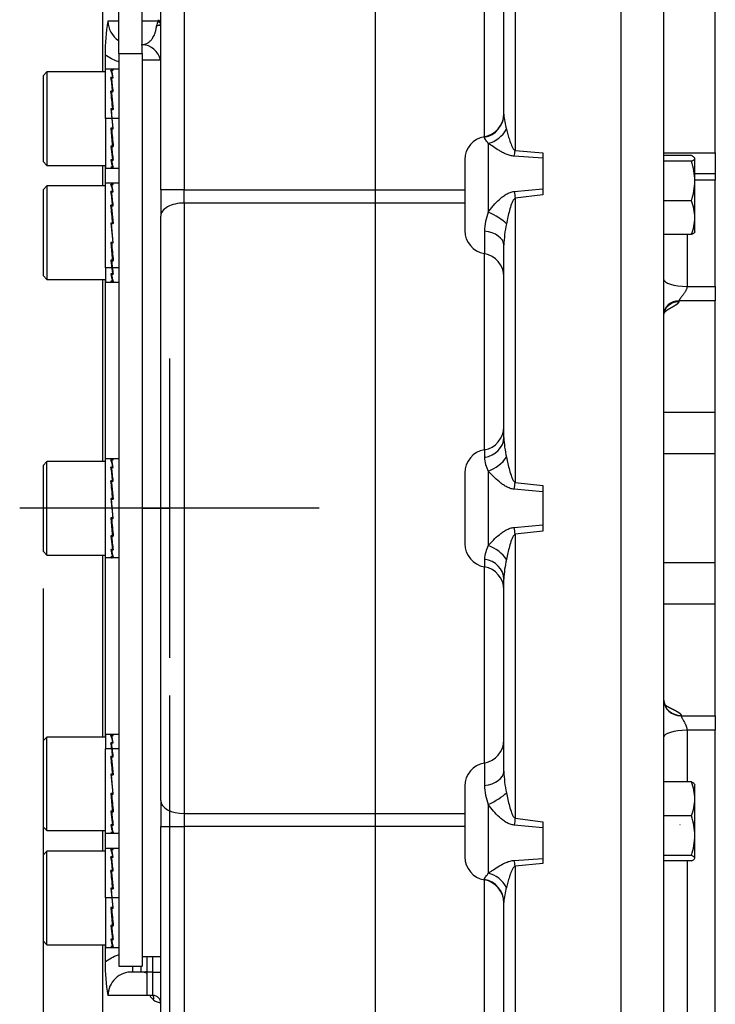
# Paper-space layout 'Sheet1' of a CAD drawing. Units: millimetres. Extents: x 0 to 594, y 0 to 420.
# Drawn here: x 340 to 370, y 103 to 145 of the extents above; entities that cross this region are included whole.
import ezdxf
from ezdxf.enums import TextEntityAlignment as Align
from ezdxf.lldxf.tags import DXFTag

# ---------------------------------------------------------------- set-up
doc = ezdxf.new("R2010")
doc.units = ezdxf.units.MM
for name, color, linetype in [('Default', 7, 'Continuous'), ('GB-IW7-DBUSH_STD', 7, 'Continuous'), ('GB-IW7-GCASE', 7, 'Continuous'), ('GB-IW7-INDPLATE', 7, 'Continuous'), ('GB-IW7-OUTFLG_ST', 7, 'Continuous'), ('TSH-1', 7, 'Continuous')]:
    doc.layers.add(name, color=color, linetype=linetype)
doc.styles.add('SEACAD_Arial', font='arial.ttf')
tags = doc.linetypes.add('CENTER2', pattern=[28.575, 19.05, -3.175, 3.175, -3.175]).pattern_tags.tags
tags[10:11] = [DXFTag(74, 4), DXFTag(75, 0), DXFTag(340, '0'), DXFTag(46, 0.0), DXFTag(50, 0.0), DXFTag(44, 0.0), DXFTag(45, 0.0)]
tags[8:9] = [DXFTag(74, 4), DXFTag(75, 0), DXFTag(340, '0'), DXFTag(46, 0.0), DXFTag(50, 0.0), DXFTag(44, 0.0), DXFTag(45, 0.0)]
tags[6:7] = [DXFTag(74, 4), DXFTag(75, 0), DXFTag(340, '0'), DXFTag(46, 0.0), DXFTag(50, 0.0), DXFTag(44, 0.0), DXFTag(45, 0.0)]
tags[4:5] = [DXFTag(74, 4), DXFTag(75, 0), DXFTag(340, '0'), DXFTag(46, 0.0), DXFTag(50, 0.0), DXFTag(44, 0.0), DXFTag(45, 0.0)]
tags = doc.linetypes.add('HIDDEN2', pattern=[4.7625, 3.175, -1.5875]).pattern_tags.tags
tags[6:7] = [DXFTag(74, 4), DXFTag(75, 0), DXFTag(340, '0'), DXFTag(46, 0.0), DXFTag(50, 0.0), DXFTag(44, 0.0), DXFTag(45, 0.0)]
tags[4:5] = [DXFTag(74, 4), DXFTag(75, 0), DXFTag(340, '0'), DXFTag(46, 0.0), DXFTag(50, 0.0), DXFTag(44, 0.0), DXFTag(45, 0.0)]

# ---------------------------------------------------------------- blocks, each defined once
blk = doc.blocks.new('SE4')
at = {"layer": 'GB-IW7-DBUSH_STD', "color": 7, "linetype": 'Continuous'}
for p, q in [((345.863, 143.178), (345.063, 143.178)), ((345.063, 104.845), (345.863, 104.845))]:
    blk.add_line(p, q, dxfattribs=at)
at = {"layer": 'GB-IW7-GCASE', "color": 7, "linetype": 'Continuous'}
for p, q in [((343.363, 152.178), (343.363, 142.678)), ((345.863, 137.629), (345.863, 151.562)), ((346.863, 151.562), (346.863, 137.629)), ((361.012, 149.62), (361.012, 139.321)), ((360.529, 140.866), (360.529, 147.829)), ((359.696, 139.906), (359.696, 146.26)), ((345.742, 144.845), (345.759, 144.91)), ((344.063, 144.845), (343.599, 144.845)), ((345.742, 144.845), (345.063, 144.845)), ((343.482, 143.416), (343.482, 142.678)), ((359.696, 139.906), (359.696, 139.887)), ((359.863, 139.621), (359.863, 136.679)), ((362.196, 138.985), (360.977, 139.069)), ((361.012, 139.321), (362.196, 139.21)), ((362.196, 139.21), (362.196, 138.985)), ((362.196, 138.985), (362.196, 137.672)), ((343.363, 138.678), (343.363, 137.797)), ((343.482, 138.678), (343.482, 137.797)), ((358.863, 138.92), (358.863, 135.891)), ((346.863, 137.629), (345.863, 137.629)), ((345.863, 137.629), (345.863, 136.509)), ((346.863, 137.629), (358.863, 137.629)), ((346.863, 137.069), (346.863, 137.629)), ((360.977, 137.563), (362.196, 137.672)), ((362.196, 137.415), (361.012, 137.27)), ((362.196, 137.672), (362.196, 137.415)), ((358.863, 137.069), (346.863, 137.069)), ((346.863, 137.069), (346.863, 110.955)), ((361.012, 137.27), (361.012, 125.121)), ((345.863, 111.514), (345.863, 136.509)), ((359.696, 135.867), (359.696, 134.905)), ((360.529, 127.046), (360.529, 135.26)), ((359.696, 126.512), (359.696, 134.905)), ((343.363, 133.797), (343.363, 126.012)), ((343.482, 133.797), (343.482, 126.012)), ((359.696, 126.512), (359.696, 126.188)), ((358.863, 125.526), (358.863, 122.498)), ((359.863, 125.604), (359.863, 122.419)), ((361.012, 125.121), (362.196, 124.983)), ((362.196, 124.722), (360.977, 124.827)), ((362.196, 124.983), (362.196, 124.722)), ((362.196, 124.722), (362.196, 123.301)), ((360.977, 123.197), (362.196, 123.301)), ((362.196, 123.04), (361.012, 122.902)), ((362.196, 123.301), (362.196, 123.04)), ((361.012, 122.902), (361.012, 110.753)), ((343.363, 122.012), (343.363, 114.227)), ((343.482, 122.012), (343.482, 114.227)), ((359.696, 121.836), (359.696, 121.512)), ((359.696, 113.118), (359.696, 121.512)), ((360.529, 112.764), (360.529, 120.978)), ((359.696, 113.118), (359.696, 112.157)), ((358.863, 112.132), (358.863, 109.104)), ((345.863, 111.514), (345.863, 110.395)), ((359.863, 111.345), (359.863, 108.402)), ((346.863, 110.955), (358.863, 110.955)), ((346.863, 110.955), (346.863, 110.395)), ((345.863, 96.461), (345.863, 110.395)), ((345.863, 110.395), (346.863, 110.395)), ((358.863, 110.395), (346.863, 110.395)), ((346.863, 110.395), (346.863, 96.461)), ((362.196, 110.351), (360.977, 110.461)), ((361.012, 110.753), (362.196, 110.608)), ((362.196, 110.608), (362.196, 110.351)), ((362.196, 110.351), (362.196, 109.039)), ((343.363, 110.227), (343.363, 109.345)), ((343.482, 110.227), (343.482, 109.345)), ((360.977, 108.955), (362.196, 109.039)), ((362.196, 108.813), (361.012, 108.703)), ((361.012, 108.703), (361.012, 98.403)), ((362.196, 109.039), (362.196, 108.813)), ((359.696, 108.136), (359.696, 108.118)), ((359.696, 101.763), (359.696, 108.118)), ((360.529, 100.194), (360.529, 107.158)), ((343.363, 105.345), (343.363, 95.845)), ((343.482, 105.345), (343.482, 104.608)), ((345.279, 104.178), (345.279, 104.845)), ((345.529, 104.178), (345.529, 104.845)), ((344.66, 104.178), (344.66, 104.428)), ((345.029, 104.178), (344.66, 104.178)), ((345.029, 104.178), (345.029, 104.428)), ((345.529, 104.178), (345.279, 104.178)), ((345.279, 103.178), (345.279, 104.178)), ((345.529, 103.178), (345.529, 104.178)), ((345.529, 104.178), (345.863, 104.178)), ((345.279, 103.178), (343.599, 103.178)), ((345.529, 103.178), (345.279, 103.178))]:
    blk.add_line(p, q, dxfattribs=at)
for centre, radius, start, end in [((351.705, 143.467), 8.223, 170.3558, 180.3616), ((344.626, 144.872), 1.028, 181.5266, 236.5482), ((347.581, 144.205), 1.947, 160.8063, 166.9356), ((345.029, 143.012), 0.833, 11.537, 87.7076), ((359.529, 140.892), 1, 279.5941, 0), ((363.411, 141.04), 2.887, 183.4553, 196.3217), ((359.863, 138.92), 1, 99.5941, 180), ((362.301, 135.755), 2.607, 159.2544, 177.5561), ((365.553, 135.125), 5.025, 167.8307, 178.4601), ((359.863, 135.891), 1, 180, 260.4059), ((359.529, 133.919), 1, 0, 80.4059), ((359.529, 127.498), 1, 279.5941, 0), ((365.029, 127.207), 4.503, 182.0576, 192.921), ((359.863, 125.526), 1, 99.5941, 180), ((361.21, 126.305), 1.518, 184.4156, 207.4698), ((359.863, 122.498), 1, 180, 260.4059), ((361.383, 121.669), 1.695, 153.746, 174.3686), ((365.029, 120.816), 4.503, 167.079, 177.9424), ((359.529, 120.526), 1, 0, 80.4059), ((359.529, 114.104), 1, 279.5941, 0), ((359.863, 112.132), 1, 99.5941, 180), ((365.553, 112.899), 5.025, 181.5399, 192.1693), ((362.149, 112.237), 2.454, 181.8667, 201.3228), ((359.863, 109.104), 1, 180, 260.4059), ((359.529, 107.132), 1, 0, 80.4059), ((363.411, 106.984), 2.887, 163.6783, 176.5447), ((351.705, 104.556), 8.223, 179.6384, 189.6442), ((344.626, 103.151), 1.028, 88.1051, 178.4832), ((345.029, 105.012), 0.833, 270, 287.4576), ((345.029, 103.621), 0.558, 63.4755, 89.9199), ((345.882, 103.406), 0.535, 205.1806, 231.7559), ((345.529, 102.845), 0.333, 0, 90), ((345.984, 103.587), 0.741, 234.2139, 261.9261)]:
    blk.add_arc(centre, radius, start, end, dxfattribs=at)
for centre, major_axis, ratio, start_param, end_param in [((345.229, 144.91), (-0.64, 0.185), 0.341642, 3.413627, 3.843857), ((345.212, 144.845), (0.648, -0.155), 0.292505, 0.109807, 0.685343), ((359.529, 140.866), (-1, 0), 0.992533, 1.738244, 3.141593), ((359.863, 140.503), (-0.706, -0.708), 0.796339, 0.896634, 1.933423), ((360.977, 139.731), (-0.088, -0.996), 0.077515, 0.85131, 1.153761), ((360.977, 137.625), (0.117, -0.993), 0.007316, -1.508741, -1.20629), ((346.863, 136.509), (1, 0), 0.559594, 1.570796, 3.141593), ((359.863, 136.39), (-0.896, 0.444), 0.261186, 3.804246, 4.841035), ((359.529, 135.26), (-1, 0), 0.615576, 3.141593, 4.544941), ((359.529, 127.046), (-1, 0), 0.870302, 1.738244, 3.141593), ((359.863, 126.238), (-0.853, -0.522), 0.572328, 1.233518, 2.270307), ((360.977, 125.151), (-0.111, -0.994), 0.037991, 1.242696, 1.545147), ((360.977, 122.872), (-0.111, 0.994), 0.037991, -1.545147, -1.242696), ((359.863, 121.786), (-0.853, 0.522), 0.572328, 4.012878, 5.049667), ((359.529, 120.978), (-1, 0), 0.870302, 3.141593, 4.544941), ((359.529, 112.764), (-1, 0), 0.615576, 1.738244, 3.141593), ((359.863, 111.634), (-0.896, -0.444), 0.261186, 1.442151, 2.47894), ((346.863, 111.514), (1, 0), 0.559594, 3.141593, 4.712389), ((360.977, 110.398), (0.117, 0.993), 0.007316, 1.20629, 1.508741), ((360.977, 108.293), (-0.088, 0.996), 0.077515, -1.153761, -0.85131), ((359.863, 107.521), (-0.706, 0.708), 0.796339, 4.349763, 5.386552), ((359.529, 107.158), (-1, 0), 0.992533, 3.141593, 4.544941), ((345.279, 102.986), (-0.191, -0.274), 0.752788, 2.053797, 2.739778)]:
    blk.add_ellipse(centre, major_axis=major_axis, ratio=ratio, start_param=start_param, end_param=end_param, dxfattribs=at)
for points, knots in [([(345.029, 143.845), (345.075, 143.845), (345.125, 143.85), (345.204, 143.872), (345.232, 143.881), (345.288, 143.908), (345.317, 143.924), (345.376, 143.966), (345.406, 143.992), (345.467, 144.058), (345.497, 144.097), (345.542, 144.171), (345.557, 144.199), (345.587, 144.261), (345.601, 144.296), (345.629, 144.375), (345.642, 144.42), (345.66, 144.496), (345.666, 144.523), (345.676, 144.581), (345.681, 144.612), (345.685, 144.645)], [0, 0, 0, 0, 0.25, 0.25, 0.375, 0.375, 0.5, 0.5, 0.625, 0.625, 0.75, 0.75, 0.8125, 0.8125, 0.875, 0.875, 0.9375, 0.9375, 0.96875, 0.96875, 1, 1, 1, 1]), ([(345.861, 144.712), (345.85, 144.7), (345.83, 144.69), (345.785, 144.673), (345.768, 144.668), (345.729, 144.657), (345.707, 144.651), (345.685, 144.645)], [0, 0, 0, 0, 0.5, 0.5, 0.75, 0.75, 1, 1, 1, 1]), ([(345.863, 144.678), (345.863, 144.676), (345.847, 144.672), (345.785, 144.661), (345.74, 144.655), (345.685, 144.645)], [0, 0, 0, 0, 0.5, 0.5, 1, 1, 1, 1]), ([(344.061, 143.107), (344.053, 143.109), (344.045, 143.112), (343.937, 143.149), (343.84, 143.192), (343.655, 143.292), (343.566, 143.35), (343.482, 143.416)], [0.4806509, 0.4806509, 0.4806509, 0.4806509, 0.5, 0.5, 0.75, 0.75, 1, 1, 1, 1]), ([(359.863, 139.621), (359.813, 139.693), (359.771, 139.749), (359.728, 139.814), (359.716, 139.833), (359.7, 139.865), (359.696, 139.877), (359.696, 139.887)], [0, 0, 0, 0, 0.5, 0.5, 0.75, 0.75, 1, 1, 1, 1]), ([(360.641, 140.228), (360.659, 140.154), (360.679, 140.078), (360.723, 139.924), (360.747, 139.846), (360.799, 139.689), (360.827, 139.61), (360.877, 139.492), (360.896, 139.453), (360.929, 139.397), (360.941, 139.379), (360.964, 139.353), (360.972, 139.345), (360.99, 139.33), (361, 139.324), (361.012, 139.321)], [0, 0, 0, 0, 0.25, 0.25, 0.5, 0.5, 0.75, 0.75, 0.875, 0.875, 0.9375, 0.9375, 0.96875, 0.96875, 1, 1, 1, 1]), ([(360.977, 139.069), (360.915, 139.073), (360.855, 139.084), (360.74, 139.114), (360.684, 139.134), (360.578, 139.179), (360.528, 139.203), (360.43, 139.254), (360.383, 139.281), (360.246, 139.362), (360.162, 139.416), (360.004, 139.522), (359.93, 139.573), (359.863, 139.621)], [0, 0, 0, 0, 0.125, 0.125, 0.25, 0.25, 0.375, 0.375, 0.5, 0.5, 0.75, 0.75, 1, 1, 1, 1]), ([(359.863, 136.679), (359.897, 136.728), (359.932, 136.776), (360.006, 136.871), (360.044, 136.918), (360.163, 137.054), (360.247, 137.141), (360.383, 137.264), (360.43, 137.303), (360.528, 137.378), (360.579, 137.412), (360.684, 137.474), (360.74, 137.502), (360.856, 137.543), (360.915, 137.557), (360.977, 137.563)], [0, 0, 0, 0, 0.125, 0.125, 0.25, 0.25, 0.5, 0.5, 0.625, 0.625, 0.75, 0.75, 0.875, 0.875, 1, 1, 1, 1]), ([(361.012, 137.27), (361, 137.266), (360.99, 137.259), (360.971, 137.243), (360.963, 137.234), (360.941, 137.205), (360.929, 137.184), (360.895, 137.12), (360.877, 137.075), (360.826, 136.939), (360.798, 136.847), (360.747, 136.66), (360.723, 136.566), (360.68, 136.376), (360.659, 136.28), (360.641, 136.184)], [0, 0, 0, 0, 0.03125, 0.03125, 0.0625, 0.0625, 0.125, 0.125, 0.25, 0.25, 0.5, 0.5, 0.75, 0.75, 1, 1, 1, 1]), ([(360.641, 126.201), (360.659, 126.108), (360.679, 126.015), (360.723, 125.829), (360.747, 125.736), (360.799, 125.55), (360.827, 125.456), (360.877, 125.319), (360.896, 125.274), (360.929, 125.209), (360.941, 125.188), (360.964, 125.158), (360.972, 125.149), (360.99, 125.132), (361, 125.125), (361.012, 125.121)], [0, 0, 0, 0, 0.25, 0.25, 0.5, 0.5, 0.75, 0.75, 0.875, 0.875, 0.9375, 0.9375, 0.96875, 0.96875, 1, 1, 1, 1]), ([(360.977, 124.827), (360.915, 124.832), (360.855, 124.845), (360.74, 124.884), (360.684, 124.91), (360.578, 124.968), (360.528, 125), (360.43, 125.067), (360.383, 125.103), (360.246, 125.214), (360.162, 125.291), (360.004, 125.447), (359.93, 125.525), (359.863, 125.604)], [0, 0, 0, 0, 0.125, 0.125, 0.25, 0.25, 0.375, 0.375, 0.5, 0.5, 0.75, 0.75, 1, 1, 1, 1]), ([(359.863, 122.419), (359.897, 122.459), (359.932, 122.499), (360.006, 122.578), (360.044, 122.617), (360.163, 122.733), (360.247, 122.81), (360.383, 122.92), (360.43, 122.956), (360.528, 123.024), (360.579, 123.056), (360.684, 123.113), (360.74, 123.139), (360.856, 123.178), (360.915, 123.192), (360.977, 123.197)], [0, 0, 0, 0, 0.125, 0.125, 0.25, 0.25, 0.5, 0.5, 0.625, 0.625, 0.75, 0.75, 0.875, 0.875, 1, 1, 1, 1]), ([(361.012, 122.902), (361, 122.898), (360.99, 122.891), (360.971, 122.874), (360.963, 122.865), (360.941, 122.835), (360.929, 122.814), (360.895, 122.748), (360.877, 122.703), (360.826, 122.566), (360.798, 122.473), (360.747, 122.287), (360.723, 122.194), (360.68, 122.008), (360.659, 121.915), (360.641, 121.823)], [0, 0, 0, 0, 0.03125, 0.03125, 0.0625, 0.0625, 0.125, 0.125, 0.25, 0.25, 0.5, 0.5, 0.75, 0.75, 1, 1, 1, 1]), ([(360.641, 111.84), (360.659, 111.743), (360.679, 111.647), (360.723, 111.457), (360.747, 111.363), (360.799, 111.176), (360.827, 111.083), (360.877, 110.947), (360.896, 110.903), (360.929, 110.839), (360.941, 110.818), (360.964, 110.789), (360.972, 110.78), (360.99, 110.764), (361, 110.757), (361.012, 110.753)], [0, 0, 0, 0, 0.25, 0.25, 0.5, 0.5, 0.75, 0.75, 0.875, 0.875, 0.9375, 0.9375, 0.96875, 0.96875, 1, 1, 1, 1]), ([(360.977, 110.461), (360.915, 110.466), (360.855, 110.48), (360.74, 110.522), (360.684, 110.549), (360.578, 110.611), (360.528, 110.646), (360.43, 110.72), (360.383, 110.759), (360.246, 110.883), (360.162, 110.971), (360.004, 111.153), (359.93, 111.247), (359.863, 111.345)], [0, 0, 0, 0, 0.125, 0.125, 0.25, 0.25, 0.375, 0.375, 0.5, 0.5, 0.75, 0.75, 1, 1, 1, 1]), ([(359.863, 108.402), (359.897, 108.426), (359.932, 108.451), (360.006, 108.502), (360.044, 108.528), (360.163, 108.608), (360.247, 108.662), (360.383, 108.742), (360.43, 108.769), (360.528, 108.82), (360.579, 108.845), (360.684, 108.889), (360.74, 108.909), (360.856, 108.94), (360.915, 108.951), (360.977, 108.955)], [0, 0, 0, 0, 0.125, 0.125, 0.25, 0.25, 0.5, 0.5, 0.625, 0.625, 0.75, 0.75, 0.875, 0.875, 1, 1, 1, 1]), ([(361.012, 108.703), (361, 108.699), (360.99, 108.693), (360.971, 108.678), (360.963, 108.67), (360.941, 108.644), (360.929, 108.626), (360.895, 108.569), (360.877, 108.53), (360.826, 108.412), (360.798, 108.333), (360.747, 108.177), (360.723, 108.099), (360.68, 107.945), (360.659, 107.869), (360.641, 107.795)], [0, 0, 0, 0, 0.03125, 0.03125, 0.0625, 0.0625, 0.125, 0.125, 0.25, 0.25, 0.5, 0.5, 0.75, 0.75, 1, 1, 1, 1]), ([(359.696, 108.136), (359.696, 108.156), (359.713, 108.187), (359.756, 108.252), (359.774, 108.277), (359.815, 108.334), (359.838, 108.366), (359.863, 108.402)], [0, 0, 0, 0, 0.5, 0.5, 0.75, 0.75, 1, 1, 1, 1]), ([(343.482, 104.608), (343.566, 104.674), (343.655, 104.732), (343.84, 104.832), (343.936, 104.874), (344.045, 104.911), (344.054, 104.914), (344.062, 104.917)], [0, 0, 0, 0, 0.25, 0.25, 0.5, 0.5, 0.5204411, 0.5204411, 0.5204411, 0.5204411])]:
    blk.add_open_spline(points, degree=3, knots=knots, dxfattribs=at)
at = {"layer": 'GB-IW7-INDPLATE', "color": 7, "linetype": 'Continuous'}
for p, q in [((344.063, 143.47), (344.063, 145.678)), ((345.063, 143.47), (345.063, 145.678)), ((344.063, 143.47), (344.063, 104.428)), ((344.063, 143.47), (345.063, 143.47)), ((345.063, 143.47), (345.063, 104.428)), ((343.496, 140.678), (343.496, 142.795)), ((343.805, 142.795), (343.496, 142.795)), ((344.063, 142.795), (343.756, 142.795)), ((340.996, 142.678), (340.829, 142.512)), ((340.829, 142.512), (340.829, 138.845)), ((340.996, 142.678), (340.996, 138.678)), ((343.496, 142.678), (340.996, 142.678)), ((343.805, 142.754), (343.733, 142.754)), ((343.805, 142.438), (343.733, 142.438)), ((343.756, 142.75), (343.779, 142.75)), ((343.756, 142.425), (343.779, 142.425)), ((343.756, 142.425), (343.758, 142.313)), ((343.779, 142.75), (343.828, 142.75)), ((343.779, 142.75), (343.779, 142.75)), ((343.779, 142.426), (343.828, 142.426)), ((343.779, 142.425), (343.779, 142.426)), ((343.805, 142.754), (343.805, 142.75)), ((343.805, 142.438), (343.805, 142.426)), ((343.758, 142.313), (343.817, 141.835)), ((343.805, 141.854), (343.733, 141.854)), ((343.735, 141.781), (343.758, 141.781)), ((343.756, 141.835), (343.779, 141.835)), ((343.756, 141.835), (343.758, 141.761)), ((343.758, 141.761), (343.824, 141.069)), ((343.779, 141.835), (343.828, 141.835)), ((343.779, 141.835), (343.779, 141.835)), ((343.805, 141.854), (343.804, 141.835)), ((343.733, 141.091), (343.769, 140.678)), ((343.805, 141.091), (343.733, 141.091)), ((343.805, 141.091), (343.803, 141.069)), ((343.496, 140.678), (343.496, 138.562)), ((343.769, 140.678), (343.496, 140.678)), ((343.735, 141.066), (343.756, 141.066)), ((343.756, 141.069), (343.779, 141.069)), ((343.79, 140.678), (343.756, 141.069)), ((343.769, 140.678), (343.805, 140.265)), ((343.779, 141.069), (343.828, 141.069)), ((343.779, 141.069), (343.779, 141.069)), ((344.063, 140.678), (343.79, 140.678)), ((343.828, 140.243), (343.79, 140.678)), ((343.805, 140.265), (343.733, 140.265)), ((343.803, 139.576), (343.737, 140.265)), ((343.756, 140.243), (343.758, 140.265)), ((343.756, 140.243), (343.779, 140.243)), ((343.779, 140.243), (343.779, 140.265)), ((343.779, 140.243), (343.828, 140.243)), ((343.779, 140.243), (343.779, 140.243)), ((343.826, 140.27), (343.805, 140.27)), ((343.805, 139.502), (343.733, 139.502)), ((343.803, 139.028), (343.744, 139.502)), ((343.756, 139.483), (343.757, 139.502)), ((343.756, 139.483), (343.779, 139.483)), ((343.779, 139.483), (343.779, 139.502)), ((343.779, 139.483), (343.828, 139.483)), ((343.779, 139.483), (343.779, 139.483)), ((343.805, 139.502), (343.803, 139.576)), ((343.826, 139.556), (343.803, 139.556)), ((343.805, 138.918), (343.803, 139.028)), ((340.829, 138.845), (340.996, 138.678)), ((340.996, 138.678), (343.496, 138.678)), ((343.496, 138.562), (343.805, 138.562)), ((343.805, 138.918), (343.733, 138.918)), ((343.805, 138.602), (343.733, 138.602)), ((343.756, 138.906), (343.756, 138.918)), ((343.756, 138.906), (343.779, 138.906)), ((343.756, 138.598), (343.756, 138.602)), ((343.756, 138.598), (343.779, 138.598)), ((343.756, 138.562), (344.063, 138.562)), ((343.779, 138.906), (343.779, 138.918)), ((343.779, 138.906), (343.828, 138.906)), ((343.779, 138.906), (343.779, 138.906)), ((343.779, 138.598), (343.828, 138.598)), ((343.779, 138.598), (343.779, 138.598)), ((340.996, 137.797), (340.829, 137.63)), ((340.996, 137.797), (340.996, 133.797)), ((343.496, 137.797), (340.996, 137.797)), ((343.496, 134.3), (343.496, 137.914)), ((343.805, 137.914), (343.496, 137.914)), ((343.805, 137.873), (343.733, 137.873)), ((344.063, 137.914), (343.756, 137.914)), ((343.756, 137.868), (343.779, 137.868)), ((343.779, 137.868), (343.828, 137.868)), ((343.779, 137.868), (343.779, 137.868)), ((343.805, 137.873), (343.805, 137.868)), ((340.829, 137.63), (340.829, 133.964)), ((343.805, 137.557), (343.733, 137.557)), ((343.756, 137.544), (343.779, 137.544)), ((343.756, 137.544), (343.758, 137.432)), ((343.758, 137.432), (343.817, 136.954)), ((343.779, 137.544), (343.828, 137.544)), ((343.779, 137.544), (343.779, 137.544)), ((343.805, 137.557), (343.805, 137.544)), ((343.805, 136.973), (343.733, 136.973)), ((343.735, 136.899), (343.758, 136.899)), ((343.756, 136.954), (343.779, 136.954)), ((343.756, 136.954), (343.758, 136.88)), ((343.758, 136.88), (343.824, 136.187)), ((343.779, 136.954), (343.828, 136.954)), ((343.779, 136.954), (343.779, 136.954)), ((343.805, 136.973), (343.804, 136.954)), ((343.733, 136.21), (343.805, 135.384)), ((343.805, 136.21), (343.733, 136.21)), ((343.735, 136.184), (343.756, 136.184)), ((343.756, 136.187), (343.779, 136.187)), ((343.828, 135.361), (343.756, 136.187)), ((343.779, 136.187), (343.828, 136.187)), ((343.779, 136.187), (343.779, 136.187)), ((343.805, 136.21), (343.803, 136.187)), ((343.805, 135.384), (343.733, 135.384)), ((343.803, 134.694), (343.737, 135.384)), ((343.756, 135.361), (343.758, 135.384)), ((343.756, 135.361), (343.779, 135.361)), ((343.779, 135.361), (343.779, 135.384)), ((343.779, 135.361), (343.828, 135.361)), ((343.779, 135.361), (343.779, 135.361)), ((343.826, 135.388), (343.805, 135.388)), ((343.805, 134.621), (343.733, 134.621)), ((343.803, 134.147), (343.744, 134.621)), ((343.756, 134.602), (343.757, 134.621)), ((343.756, 134.602), (343.779, 134.602)), ((343.779, 134.602), (343.779, 134.621)), ((343.779, 134.602), (343.828, 134.602)), ((343.779, 134.602), (343.779, 134.602)), ((343.805, 134.621), (343.803, 134.694)), ((343.826, 134.675), (343.803, 134.675)), ((340.829, 133.964), (340.996, 133.797)), ((343.496, 134.3), (343.496, 133.68)), ((343.769, 134.3), (343.496, 134.3)), ((343.805, 134.037), (343.733, 134.037)), ((343.756, 134.024), (343.756, 134.037)), ((343.756, 134.024), (343.779, 134.024)), ((343.779, 134.024), (343.779, 134.037)), ((343.779, 134.024), (343.828, 134.024)), ((343.779, 134.024), (343.779, 134.024)), ((344.063, 134.3), (343.79, 134.3)), ((343.805, 134.037), (343.803, 134.147)), ((340.996, 133.797), (343.496, 133.797)), ((343.496, 133.68), (343.805, 133.68)), ((343.805, 133.721), (343.733, 133.721)), ((343.756, 133.716), (343.756, 133.721)), ((343.756, 133.716), (343.779, 133.716)), ((343.756, 133.68), (344.063, 133.68)), ((343.779, 133.717), (343.828, 133.717)), ((343.779, 133.716), (343.779, 133.717)), ((340.996, 126.012), (340.829, 125.845)), ((340.996, 122.012), (340.996, 126.012)), ((343.496, 126.012), (340.996, 126.012)), ((343.496, 121.895), (343.496, 126.128)), ((343.769, 126.128), (343.496, 126.128)), ((343.805, 126.088), (343.733, 126.088)), ((343.756, 126.083), (343.779, 126.083)), ((343.779, 126.083), (343.828, 126.083)), ((343.779, 126.083), (343.779, 126.083)), ((344.063, 126.128), (343.79, 126.128)), ((343.805, 126.088), (343.805, 126.083)), ((340.829, 125.845), (340.829, 122.178)), ((343.805, 125.772), (343.733, 125.772)), ((343.756, 125.759), (343.779, 125.759)), ((343.756, 125.759), (343.758, 125.647)), ((343.758, 125.647), (343.817, 125.169)), ((343.779, 125.759), (343.828, 125.759)), ((343.779, 125.759), (343.779, 125.759)), ((343.805, 125.772), (343.805, 125.759)), ((343.805, 125.188), (343.733, 125.188)), ((343.735, 125.114), (343.758, 125.114)), ((343.756, 125.168), (343.779, 125.168)), ((343.756, 125.168), (343.758, 125.095)), ((343.758, 125.095), (343.824, 124.402)), ((343.779, 125.169), (343.828, 125.169)), ((343.779, 125.168), (343.779, 125.169)), ((343.805, 125.188), (343.804, 125.169)), ((343.733, 124.425), (343.805, 123.599)), ((343.805, 124.425), (343.733, 124.425)), ((343.735, 124.399), (343.756, 124.399)), ((343.756, 124.402), (343.779, 124.402)), ((343.828, 123.576), (343.756, 124.402)), ((343.779, 124.402), (343.828, 124.402)), ((343.779, 124.402), (343.779, 124.402)), ((343.805, 124.425), (343.803, 124.402)), ((343.805, 123.599), (343.733, 123.599)), ((343.803, 122.909), (343.737, 123.599)), ((343.756, 123.576), (343.758, 123.599)), ((343.756, 123.576), (343.779, 123.576)), ((343.779, 123.576), (343.779, 123.599)), ((343.779, 123.576), (343.828, 123.576)), ((343.779, 123.576), (343.779, 123.576)), ((343.826, 123.603), (343.805, 123.603)), ((343.805, 122.836), (343.733, 122.836)), ((343.803, 122.362), (343.744, 122.836)), ((343.756, 122.817), (343.757, 122.836)), ((343.756, 122.817), (343.779, 122.817)), ((343.779, 122.817), (343.779, 122.836)), ((343.779, 122.817), (343.828, 122.817)), ((343.779, 122.817), (343.779, 122.817)), ((343.805, 122.836), (343.803, 122.909)), ((343.826, 122.89), (343.803, 122.89)), ((340.829, 122.178), (340.996, 122.012)), ((343.805, 122.252), (343.733, 122.252)), ((343.756, 122.239), (343.756, 122.252)), ((343.756, 122.239), (343.779, 122.239)), ((343.779, 122.239), (343.779, 122.252)), ((343.779, 122.239), (343.828, 122.239)), ((343.779, 122.239), (343.779, 122.239)), ((343.805, 122.252), (343.803, 122.362)), ((340.996, 122.012), (343.496, 122.012)), ((343.769, 121.895), (343.496, 121.895)), ((343.805, 121.936), (343.733, 121.936)), ((343.756, 121.931), (343.756, 121.936)), ((343.756, 121.931), (343.779, 121.931)), ((343.779, 121.931), (343.828, 121.931)), ((343.779, 121.931), (343.779, 121.931)), ((344.063, 121.895), (343.79, 121.895)), ((340.996, 114.227), (340.829, 114.06)), ((340.996, 110.227), (340.996, 114.227)), ((343.496, 114.227), (340.996, 114.227)), ((343.496, 114.343), (343.496, 113.723)), ((343.805, 114.343), (343.496, 114.343)), ((343.805, 114.303), (343.733, 114.303)), ((344.063, 114.343), (343.756, 114.343)), ((343.756, 114.298), (343.779, 114.298)), ((343.779, 114.298), (343.828, 114.298)), ((343.779, 114.298), (343.779, 114.298)), ((343.805, 114.303), (343.805, 114.298)), ((340.829, 114.06), (340.829, 110.393)), ((343.496, 110.11), (343.496, 113.723)), ((343.769, 113.723), (343.496, 113.723)), ((343.805, 113.987), (343.733, 113.987)), ((343.749, 113.877), (343.758, 113.877)), ((343.756, 113.974), (343.758, 113.862)), ((343.756, 113.974), (343.779, 113.974)), ((343.758, 113.862), (343.817, 113.383)), ((343.779, 113.974), (343.828, 113.974)), ((343.779, 113.974), (343.779, 113.974)), ((344.063, 113.723), (343.79, 113.723)), ((343.805, 113.987), (343.805, 113.974)), ((343.805, 113.403), (343.733, 113.403)), ((343.735, 113.329), (343.758, 113.329)), ((343.756, 113.383), (343.779, 113.383)), ((343.756, 113.383), (343.758, 113.309)), ((343.758, 113.309), (343.824, 112.617)), ((343.779, 113.383), (343.828, 113.383)), ((343.779, 113.383), (343.779, 113.383)), ((343.805, 113.403), (343.804, 113.383)), ((343.733, 112.64), (343.805, 111.814)), ((343.805, 112.64), (343.733, 112.64)), ((343.735, 112.614), (343.756, 112.614)), ((343.756, 112.617), (343.779, 112.617)), ((343.828, 111.791), (343.756, 112.617)), ((343.779, 112.617), (343.828, 112.617)), ((343.779, 112.617), (343.779, 112.617)), ((343.805, 112.64), (343.803, 112.617)), ((343.805, 111.814), (343.733, 111.814)), ((343.803, 111.124), (343.737, 111.814)), ((343.756, 111.791), (343.758, 111.814)), ((343.756, 111.791), (343.779, 111.791)), ((343.779, 111.791), (343.779, 111.814)), ((343.779, 111.791), (343.828, 111.791)), ((343.779, 111.791), (343.779, 111.791)), ((343.826, 111.818), (343.805, 111.818)), ((343.805, 111.051), (343.733, 111.051)), ((343.803, 110.577), (343.744, 111.051)), ((343.756, 111.032), (343.757, 111.051)), ((343.756, 111.032), (343.779, 111.032)), ((343.779, 111.032), (343.779, 111.051)), ((343.779, 111.032), (343.828, 111.032)), ((343.779, 111.032), (343.779, 111.032)), ((343.805, 111.051), (343.803, 111.124)), ((343.826, 111.104), (343.803, 111.104)), ((340.829, 110.393), (340.996, 110.227)), ((343.805, 110.467), (343.733, 110.467)), ((343.756, 110.454), (343.756, 110.467)), ((343.756, 110.454), (343.779, 110.454)), ((343.779, 110.454), (343.779, 110.467)), ((343.779, 110.454), (343.828, 110.454)), ((343.779, 110.454), (343.779, 110.454)), ((343.805, 110.467), (343.803, 110.577)), ((340.996, 110.227), (343.496, 110.227)), ((343.496, 110.11), (343.805, 110.11)), ((343.805, 110.151), (343.733, 110.151)), ((343.756, 110.146), (343.756, 110.151)), ((343.756, 110.146), (343.779, 110.146)), ((343.756, 110.11), (344.063, 110.11)), ((343.779, 110.146), (343.828, 110.146)), ((343.779, 110.146), (343.779, 110.146)), ((340.996, 109.345), (340.829, 109.178)), ((340.829, 109.178), (340.829, 105.512)), ((340.996, 105.345), (340.996, 109.345)), ((343.496, 109.345), (340.996, 109.345)), ((343.496, 107.345), (343.496, 109.462)), ((343.805, 109.462), (343.496, 109.462)), ((343.805, 109.421), (343.733, 109.421)), ((343.805, 109.105), (343.733, 109.105)), ((344.063, 109.462), (343.756, 109.462)), ((343.756, 109.416), (343.779, 109.416)), ((343.756, 109.092), (343.779, 109.092)), ((343.756, 109.092), (343.758, 108.98)), ((343.779, 109.416), (343.828, 109.416)), ((343.779, 109.416), (343.779, 109.416)), ((343.779, 109.092), (343.828, 109.092)), ((343.779, 109.092), (343.779, 109.092)), ((343.805, 109.421), (343.805, 109.416)), ((343.805, 109.105), (343.805, 109.092)), ((343.758, 108.98), (343.817, 108.502)), ((343.805, 108.521), (343.733, 108.521)), ((343.735, 108.448), (343.758, 108.448)), ((343.756, 108.502), (343.779, 108.502)), ((343.756, 108.502), (343.758, 108.428)), ((343.758, 108.428), (343.824, 107.736)), ((343.779, 108.502), (343.828, 108.502)), ((343.779, 108.502), (343.779, 108.502)), ((343.805, 108.521), (343.804, 108.502)), ((343.733, 107.758), (343.769, 107.345)), ((343.805, 107.758), (343.733, 107.758)), ((343.735, 107.732), (343.756, 107.732)), ((343.79, 107.345), (343.756, 107.735)), ((343.756, 107.735), (343.779, 107.735)), ((343.779, 107.736), (343.828, 107.736)), ((343.779, 107.735), (343.779, 107.736)), ((343.805, 107.758), (343.803, 107.736)), ((343.496, 107.345), (343.496, 105.228)), ((343.769, 107.345), (343.496, 107.345)), ((343.769, 107.345), (343.805, 106.932)), ((344.063, 107.345), (343.79, 107.345)), ((343.828, 106.91), (343.79, 107.345)), ((343.805, 106.932), (343.733, 106.932)), ((343.803, 106.243), (343.737, 106.932)), ((343.756, 106.91), (343.758, 106.932)), ((343.756, 106.91), (343.779, 106.91)), ((343.779, 106.91), (343.779, 106.932)), ((343.779, 106.91), (343.828, 106.91)), ((343.779, 106.91), (343.779, 106.91)), ((343.826, 106.937), (343.805, 106.937)), ((343.805, 106.169), (343.733, 106.169)), ((343.803, 105.695), (343.744, 106.169)), ((343.756, 106.15), (343.757, 106.169)), ((343.756, 106.15), (343.779, 106.15)), ((343.779, 106.15), (343.779, 106.169)), ((343.779, 106.15), (343.828, 106.15)), ((343.779, 106.15), (343.779, 106.15)), ((343.805, 106.169), (343.803, 106.243)), ((343.826, 106.223), (343.803, 106.223)), ((340.829, 105.512), (340.996, 105.345)), ((340.996, 105.345), (343.496, 105.345)), ((343.805, 105.585), (343.733, 105.585)), ((343.756, 105.572), (343.756, 105.585)), ((343.756, 105.572), (343.779, 105.572)), ((343.779, 105.573), (343.779, 105.585)), ((343.779, 105.573), (343.828, 105.573)), ((343.779, 105.572), (343.779, 105.573)), ((343.805, 105.585), (343.803, 105.695)), ((343.496, 105.228), (343.805, 105.228)), ((343.805, 105.269), (343.733, 105.269)), ((343.756, 105.265), (343.756, 105.269)), ((343.756, 105.265), (343.779, 105.265)), ((343.756, 105.228), (344.063, 105.228)), ((343.779, 105.265), (343.828, 105.265)), ((343.779, 105.265), (343.779, 105.265)), ((344.063, 104.428), (345.063, 104.428))]:
    blk.add_line(p, q, dxfattribs=at)
at = {"layer": 'GB-IW7-INDPLATE', "color": 7, "linetype": 'HIDDEN2'}
for p, q in [((345.063, 124.012), (346.229, 124.012)), ((368.05, 110.494), (368.07, 110.494))]:
    blk.add_line(p, q, dxfattribs=at)
blk.add_circle((346.229, 124.012), 0.0103, dxfattribs=at)
at = {"layer": 'GB-IW7-INDPLATE', "color": 7, "linetype": 'Continuous'}
for centre, radius, start, end in [((342.304, 142.262), 1.511, 6.7183, 19.0369), ((331.666, 140.649), 12.199, 5.6712, 8.4353), ((342.243, 142.243), 1.595, 6.5838, 18.5359), ((331.405, 140.614), 12.483, 5.6137, 8.3431), ((293.944, 136.755), 50.049, 4.9709, 5.8483), ((293.489, 136.71), 50.528, 4.9492, 5.822), ((393.406, 144.584), 49.86, 184.9692, 185.85), ((392.943, 144.539), 49.374, 184.9912, 185.8765), ((355.761, 140.694), 12.088, 185.6585, 188.448), ((355.504, 140.66), 11.807, 185.7173, 188.5421), ((345.201, 139.088), 1.478, 186.5806, 199.1745), ((345.144, 139.069), 1.397, 186.7178, 199.7052), ((342.304, 137.38), 1.511, 6.7183, 19.0369), ((342.243, 137.361), 1.595, 6.5838, 18.5359), ((331.666, 135.767), 12.199, 5.6712, 8.4353), ((331.405, 135.733), 12.483, 5.6137, 8.3431), ((293.944, 131.873), 50.049, 4.9709, 5.8483), ((293.489, 131.828), 50.528, 4.9492, 5.822), ((393.406, 139.703), 49.86, 184.9692, 185.85), ((392.943, 139.657), 49.374, 184.9912, 185.8765), ((359.624, 136.248), 15.975, 185.8475, 187.0052), ((359.515, 136.233), 15.843, 185.9093, 187.0074), ((345.201, 134.206), 1.478, 186.5806, 199.1745), ((345.144, 134.188), 1.397, 186.7178, 199.7052), ((352.581, 135.375), 8.877, 186.9573, 188.6722), ((352.531, 135.366), 8.805, 186.9558, 188.7677), ((342.304, 125.595), 1.511, 6.7183, 19.0369), ((342.243, 125.576), 1.595, 6.5838, 18.5359), ((331.666, 123.982), 12.199, 5.6712, 8.4353), ((331.405, 123.948), 12.483, 5.6137, 8.3431), ((293.944, 120.088), 50.049, 4.9709, 5.8483), ((293.489, 120.043), 50.528, 4.9492, 5.822), ((393.406, 127.918), 49.86, 184.9692, 185.85), ((392.943, 127.872), 49.374, 184.9912, 185.8765), ((355.761, 124.028), 12.088, 185.6585, 188.448), ((355.504, 123.993), 11.807, 185.7173, 188.5421), ((345.201, 122.421), 1.478, 186.5806, 199.1745), ((345.144, 122.403), 1.397, 186.7178, 199.7052), ((342.304, 113.81), 1.511, 6.7183, 19.0369), ((342.243, 113.791), 1.595, 6.5838, 18.5359), ((334.848, 112.633), 8.987, 6.9677, 8.6618), ((334.75, 112.618), 9.108, 6.9733, 8.5628), ((327.781, 111.76), 16.108, 5.8523, 7.0005), ((327.73, 111.751), 16.181, 5.7894, 7.0003), ((293.944, 108.303), 50.049, 4.9709, 5.8483), ((293.489, 108.258), 50.528, 4.9492, 5.822), ((393.406, 116.133), 49.86, 184.9692, 185.85), ((392.943, 116.087), 49.374, 184.9912, 185.8765), ((355.761, 112.242), 12.088, 185.6585, 188.448), ((355.504, 112.208), 11.807, 185.7173, 188.5421), ((345.201, 110.636), 1.478, 186.5806, 199.1745), ((345.144, 110.617), 1.397, 186.7178, 199.7052), ((342.304, 108.928), 1.511, 6.7183, 19.0369), ((331.666, 107.316), 12.199, 5.6712, 8.4353), ((342.243, 108.909), 1.595, 6.5838, 18.5359), ((331.405, 107.281), 12.483, 5.6137, 8.3431), ((293.944, 103.421), 50.049, 4.9709, 5.8483), ((293.489, 103.376), 50.528, 4.9492, 5.822), ((393.406, 111.251), 49.86, 184.9692, 185.85), ((392.943, 111.205), 49.374, 184.9912, 185.8765), ((355.761, 107.361), 12.088, 185.6585, 188.448), ((355.504, 107.326), 11.807, 185.7173, 188.5421), ((345.201, 105.755), 1.478, 186.5806, 199.1745), ((345.144, 105.736), 1.397, 186.7178, 199.7052)]:
    blk.add_arc(centre, radius, start, end, dxfattribs=at)
for points, knots in [([(343.769, 142.795), (343.77, 142.795), (343.773, 142.795), (343.779, 142.792), (343.788, 142.784), (343.797, 142.772), (343.802, 142.761), (343.805, 142.754)], [0.5005106, 0.5005106, 0.5005106, 0.5005106, 0.529498, 0.647129, 0.7647575, 0.8823818, 1, 1, 1, 1]), ([(343.828, 142.75), (343.827, 142.753), (343.823, 142.763), (343.816, 142.776), (343.807, 142.787), (343.799, 142.794), (343.79, 142.796), (343.784, 142.794), (343.78, 142.792), (343.78, 142.792)], [0, 0, 0, 0, 0.0588286, 0.1764685, 0.2941141, 0.4117634, 0.5294145, 0.6470657, 0.6690397, 0.6690397, 0.6690397, 0.6690397]), ([(343.733, 138.602), (343.734, 138.599), (343.738, 138.59), (343.745, 138.578), (343.754, 138.568), (343.762, 138.563), (343.767, 138.562), (343.769, 138.562)], [0, 0, 0, 0, 0.0589885, 0.17661, 0.2942366, 0.4118666, 0.5005106, 0.5005106, 0.5005106, 0.5005106]), ([(343.79, 138.562), (343.79, 138.562), (343.787, 138.562), (343.781, 138.563), (343.773, 138.57), (343.764, 138.581), (343.759, 138.592), (343.756, 138.598)], [0.5279214, 0.5279214, 0.5279214, 0.5279214, 0.5294145, 0.6470657, 0.7647149, 0.8823603, 1, 1, 1, 1]), ([(343.769, 137.914), (343.77, 137.914), (343.773, 137.913), (343.779, 137.911), (343.788, 137.903), (343.797, 137.89), (343.802, 137.879), (343.805, 137.873)], [0.5005106, 0.5005106, 0.5005106, 0.5005106, 0.529498, 0.647129, 0.7647575, 0.8823818, 1, 1, 1, 1]), ([(343.828, 137.868), (343.827, 137.872), (343.823, 137.881), (343.816, 137.894), (343.807, 137.905), (343.799, 137.912), (343.79, 137.914), (343.784, 137.913), (343.78, 137.911), (343.78, 137.91)], [0, 0, 0, 0, 0.0588286, 0.1764685, 0.2941141, 0.4117634, 0.5294145, 0.6470657, 0.6690397, 0.6690397, 0.6690397, 0.6690397]), ([(343.733, 133.721), (343.734, 133.718), (343.738, 133.709), (343.745, 133.696), (343.754, 133.686), (343.762, 133.681), (343.767, 133.68), (343.769, 133.68)], [0, 0, 0, 0, 0.0589885, 0.17661, 0.2942366, 0.4118666, 0.5005106, 0.5005106, 0.5005106, 0.5005106]), ([(343.79, 133.68), (343.79, 133.68), (343.787, 133.68), (343.781, 133.682), (343.773, 133.689), (343.764, 133.7), (343.759, 133.71), (343.756, 133.716)], [0.5279214, 0.5279214, 0.5279214, 0.5279214, 0.5294145, 0.6470657, 0.7647149, 0.8823603, 1, 1, 1, 1]), ([(343.769, 126.128), (343.77, 126.128), (343.773, 126.128), (343.779, 126.126), (343.788, 126.118), (343.797, 126.105), (343.802, 126.094), (343.805, 126.088)], [0, 0, 0, 0, 0.058997, 0.294259, 0.529515, 0.764764, 1, 1, 1, 1]), ([(343.79, 126.128), (343.79, 126.128), (343.787, 126.128), (343.783, 126.127), (343.778, 126.124), (343.776, 126.122)], [0, 0, 0, 0, 0.0038502, 0.2528978, 0.405271, 0.405271, 0.405271, 0.405271]), ([(343.828, 126.083), (343.827, 126.086), (343.823, 126.096), (343.816, 126.109), (343.807, 126.12), (343.799, 126.127), (343.793, 126.128), (343.79, 126.128)], [0, 0, 0, 0, 0.108056, 0.33103, 0.554014, 0.777005, 1, 1, 1, 1]), ([(343.733, 121.936), (343.733, 121.934), (343.737, 121.926), (343.743, 121.915), (343.752, 121.903), (343.76, 121.897), (343.766, 121.895), (343.769, 121.895)], [0, 0, 0, 0, 0.058989, 0.294228, 0.529479, 0.764738, 1, 1, 1, 1]), ([(343.79, 121.895), (343.79, 121.895), (343.787, 121.895), (343.781, 121.897), (343.773, 121.903), (343.764, 121.915), (343.759, 121.925), (343.756, 121.931)], [0, 0, 0, 0, 0.00385, 0.252898, 0.501941, 0.750977, 1, 1, 1, 1]), ([(343.769, 121.895), (343.77, 121.895), (343.773, 121.895), (343.778, 121.897), (343.782, 121.9), (343.783, 121.901)], [0, 0, 0, 0, 0.058997, 0.2942586, 0.3805063, 0.3805063, 0.3805063, 0.3805063]), ([(343.769, 114.343), (343.77, 114.343), (343.773, 114.343), (343.779, 114.341), (343.788, 114.333), (343.797, 114.32), (343.802, 114.309), (343.805, 114.303)], [0.5005106, 0.5005106, 0.5005106, 0.5005106, 0.529498, 0.647129, 0.7647575, 0.8823818, 1, 1, 1, 1]), ([(343.828, 114.298), (343.827, 114.301), (343.823, 114.311), (343.816, 114.324), (343.807, 114.335), (343.799, 114.342), (343.79, 114.344), (343.784, 114.342), (343.78, 114.34), (343.78, 114.34)], [0, 0, 0, 0, 0.0588286, 0.1764685, 0.2941141, 0.4117634, 0.5294145, 0.6470657, 0.6690397, 0.6690397, 0.6690397, 0.6690397]), ([(343.733, 110.151), (343.734, 110.147), (343.738, 110.138), (343.745, 110.126), (343.754, 110.116), (343.762, 110.111), (343.767, 110.11), (343.769, 110.11)], [0, 0, 0, 0, 0.0589885, 0.17661, 0.2942366, 0.4118666, 0.5005106, 0.5005106, 0.5005106, 0.5005106]), ([(343.79, 110.11), (343.79, 110.11), (343.787, 110.11), (343.781, 110.112), (343.773, 110.118), (343.764, 110.13), (343.759, 110.14), (343.756, 110.146)], [0.5279214, 0.5279214, 0.5279214, 0.5279214, 0.5294145, 0.6470657, 0.7647149, 0.8823603, 1, 1, 1, 1]), ([(343.769, 109.462), (343.77, 109.462), (343.773, 109.461), (343.779, 109.459), (343.788, 109.451), (343.797, 109.439), (343.802, 109.427), (343.805, 109.421)], [0.5005106, 0.5005106, 0.5005106, 0.5005106, 0.529498, 0.647129, 0.7647575, 0.8823818, 1, 1, 1, 1]), ([(343.828, 109.416), (343.827, 109.42), (343.823, 109.429), (343.816, 109.442), (343.807, 109.454), (343.799, 109.46), (343.79, 109.462), (343.784, 109.461), (343.78, 109.459), (343.78, 109.458)], [0, 0, 0, 0, 0.0588286, 0.1764685, 0.2941141, 0.4117634, 0.5294145, 0.6470657, 0.6690397, 0.6690397, 0.6690397, 0.6690397]), ([(343.733, 105.269), (343.734, 105.266), (343.738, 105.257), (343.745, 105.245), (343.754, 105.235), (343.762, 105.229), (343.767, 105.228), (343.769, 105.228)], [0, 0, 0, 0, 0.0589885, 0.17661, 0.2942366, 0.4118666, 0.5005106, 0.5005106, 0.5005106, 0.5005106]), ([(343.79, 105.228), (343.79, 105.228), (343.787, 105.228), (343.781, 105.23), (343.773, 105.237), (343.764, 105.248), (343.759, 105.259), (343.756, 105.265)], [0.5279214, 0.5279214, 0.5279214, 0.5279214, 0.5294145, 0.6470657, 0.7647149, 0.8823603, 1, 1, 1, 1])]:
    blk.add_open_spline(points, degree=3, knots=knots, dxfattribs=at)
at = {"layer": 'GB-IW7-OUTFLG_ST', "color": 7, "linetype": 'Continuous'}
for p, q in [((365.529, 161.512), (365.529, 86.512)), ((367.363, 161.512), (367.363, 86.512)), ((369.571, 139.219), (369.571, 150.831)), ((367.363, 139.219), (369.571, 139.219)), ((368.555, 139.095), (367.363, 139.095)), ((368.696, 138.012), (368.696, 138.975)), ((369.571, 139.219), (369.571, 138.316)), ((368.555, 138.856), (367.363, 138.856)), ((369.571, 138.316), (368.696, 138.316)), ((369.571, 138.316), (369.571, 138.043)), ((369.571, 138.043), (368.696, 138.043)), ((368.696, 136.442), (368.696, 138.012)), ((369.571, 133.504), (369.571, 138.043)), ((368.555, 137.167), (367.363, 137.167)), ((368.696, 135.822), (368.696, 136.442)), ((368.555, 135.717), (367.363, 135.717)), ((368.363, 135.718), (368.363, 133.504)), ((368.363, 133.504), (369.571, 133.504)), ((369.571, 133.504), (369.571, 132.888)), ((369.571, 132.888), (368.021, 132.888)), ((369.571, 128.11), (369.571, 132.888)), ((369.571, 128.11), (367.363, 128.11)), ((369.571, 126.338), (369.571, 128.11)), ((369.571, 126.338), (367.363, 126.338)), ((369.571, 121.686), (369.571, 126.338)), ((369.571, 121.686), (367.363, 121.686)), ((369.571, 119.913), (369.571, 121.686)), ((369.571, 119.913), (367.363, 119.913)), ((369.571, 115.135), (369.571, 119.913)), ((368.113, 115.135), (369.571, 115.135)), ((369.571, 115.135), (369.571, 114.519)), ((369.571, 114.519), (368.363, 114.519)), ((368.363, 114.519), (368.363, 112.305)), ((369.571, 93.178), (369.571, 114.519)), ((368.555, 112.307), (367.363, 112.307)), ((368.696, 111.582), (368.696, 112.201)), ((368.696, 110.012), (368.696, 111.582)), ((368.555, 110.856), (367.363, 110.856)), ((368.696, 109.048), (368.696, 110.012)), ((368.555, 109.167), (367.363, 109.167)), ((368.555, 108.929), (367.363, 108.929)), ((368.363, 108.921), (368.363, 93.469))]:
    blk.add_line(p, q, dxfattribs=at)
for centre, radius, start, end in [((365.894, 137.976), 2.802, 0.7169, 18.2947), ((365.932, 138.04), 2.764, 341.583, 359.4054), ((366.627, 136.415), 2.069, 0.7476, 21.3204), ((366.595, 136.475), 2.101, 338.8382, 359.0939), ((367.857, 132.889), 0.164, 344.8171, 359.7936), ((367.976, 115.135), 0.136, 0.0252, 6.6783), ((366.627, 111.555), 2.069, 0.7476, 21.3204), ((366.595, 111.615), 2.101, 338.8382, 359.0939), ((365.894, 109.977), 2.802, 0.7169, 18.2947), ((365.932, 110.041), 2.764, 341.583, 359.4054)]:
    blk.add_arc(centre, radius, start, end, dxfattribs=at)
for centre, major_axis, ratio, start_param, end_param in [((368.363, 133.812), (-1, 0), 0.307861, 0, 1.570796), ((368.021, 132.281), (-0.658, 0), 0.92388, 4.712389, 6.283185), ((368.015, 132.244), (-0.652, 0), 0.92388, 4.712389, 6.283185), ((368.112, 115.843), (0.749, 0), 0.92388, 3.141593, 4.712389), ((368.113, 115.828), (-0.75, 0), 0.92388, 0, 1.570796), ((368.363, 114.211), (-1, 0), 0.307861, 4.712389, 6.283185)]:
    blk.add_ellipse(centre, major_axis=major_axis, ratio=ratio, start_param=start_param, end_param=end_param, dxfattribs=at)
for points, degree, knots in [([(368.696, 138.975), (368.696, 138.986), (368.693, 138.996), (368.68, 139.016), (368.67, 139.026), (368.633, 139.056), (368.598, 139.075), (368.555, 139.095)], 3, [0, 0, 0, 0, 0.25, 0.25, 0.5, 0.5, 1, 1, 1, 1]), ([(368.555, 138.856), (368.598, 138.876), (368.633, 138.895), (368.683, 138.935), (368.696, 138.955), (368.696, 138.975)], 3, [0, 0, 0, 0, 0.5, 0.5, 1, 1, 1, 1]), ([(368.696, 135.836), (368.696, 135.826), (368.693, 135.816), (368.68, 135.795), (368.67, 135.785), (368.633, 135.756), (368.598, 135.736), (368.555, 135.717)], 3, [0, 0, 0, 0, 0.25, 0.25, 0.5, 0.5, 1, 1, 1, 1]), ([(368.363, 133.504), (368.363, 133.498), (368.362, 133.487), (368.361, 133.469), (368.358, 133.451), (368.354, 133.432), (368.346, 133.404), (368.332, 133.367), (368.31, 133.321), (368.284, 133.274), (368.257, 133.231), (368.225, 133.186), (368.192, 133.14), (368.158, 133.097), (368.127, 133.057), (368.099, 133.023), (368.073, 132.989), (368.051, 132.959), (368.036, 132.934), (368.027, 132.915), (368.022, 132.9), (368.021, 132.892), (368.021, 132.888)], 3, [0, 0, 0, 0, 0.021551, 0.04362, 0.066289, 0.089638, 0.113738, 0.171247, 0.235101, 0.29554, 0.365007, 0.420965, 0.50002, 0.579068, 0.635033, 0.704491, 0.764939, 0.828787, 0.886298, 0.926028, 0.963808, 1, 1, 1, 1]), ([(368.015, 132.846), (368.007, 132.816), (367.977, 132.783), (367.95, 132.753), (367.904, 132.719), (367.865, 132.691), (367.807, 132.656), (367.769, 132.633), (367.698, 132.593), (367.619, 132.548), (367.587, 132.53), (367.527, 132.495), (367.487, 132.467), (367.437, 132.432), (367.407, 132.403), (367.389, 132.387), (367.378, 132.372), (367.372, 132.363), (367.368, 132.356), (367.363, 132.345), (367.363, 132.34)], 2, [0, 0, 0, 0.125, 0.125, 0.25, 0.25, 0.375, 0.375, 0.5, 0.5, 0.625, 0.625, 0.75, 0.75, 0.875, 0.875, 0.9375, 0.9375, 0.96875, 0.96875, 1, 1, 1]), ([(367.363, 115.683), (367.363, 115.678), (367.369, 115.667), (367.374, 115.659), (367.381, 115.65), (367.393, 115.634), (367.414, 115.617), (367.449, 115.586), (367.508, 115.55), (367.556, 115.521), (367.627, 115.484), (367.654, 115.47), (367.692, 115.451), (367.725, 115.434), (367.758, 115.417), (367.837, 115.378), (367.887, 115.351), (367.954, 115.314), (367.998, 115.284), (368.049, 115.249), (368.077, 115.218), (368.108, 115.183), (368.112, 115.151)], 2, [0, 0, 0, 0.03125, 0.03125, 0.0625, 0.0625, 0.125, 0.125, 0.25, 0.25, 0.375, 0.375, 0.4375, 0.4375, 0.5, 0.5, 0.625, 0.625, 0.75, 0.75, 0.875, 0.875, 1, 1, 1]), ([(368.113, 115.135), (368.113, 115.132), (368.113, 115.126), (368.115, 115.116), (368.119, 115.104), (368.125, 115.088), (368.135, 115.065), (368.151, 115.035), (368.17, 115.001), (368.199, 114.952), (368.231, 114.895), (368.262, 114.838), (368.285, 114.792), (368.305, 114.749), (368.324, 114.705), (368.338, 114.664), (368.349, 114.625), (368.357, 114.588), (368.362, 114.553), (368.362, 114.53), (368.363, 114.519)], 3, [0, 0, 0, 0, 0.028335, 0.057466, 0.087485, 0.118474, 0.177166, 0.241299, 0.301134, 0.369155, 0.499965, 0.576509, 0.630889, 0.6989, 0.758745, 0.812884, 0.863854, 0.911858, 0.957143, 1, 1, 1, 1]), ([(368.555, 112.307), (368.598, 112.287), (368.633, 112.268), (368.683, 112.228), (368.696, 112.208), (368.696, 112.188)], 3, [0, 0, 0, 0, 0.5, 0.5, 1, 1, 1, 1]), ([(368.696, 109.048), (368.696, 109.058), (368.693, 109.068), (368.68, 109.088), (368.67, 109.098), (368.633, 109.128), (368.598, 109.148), (368.555, 109.167)], 3, [0, 0, 0, 0, 0.25, 0.25, 0.5, 0.5, 1, 1, 1, 1]), ([(368.555, 108.929), (368.598, 108.948), (368.633, 108.968), (368.683, 109.008), (368.696, 109.028), (368.696, 109.048)], 3, [0, 0, 0, 0, 0.5, 0.5, 1, 1, 1, 1])]:
    blk.add_open_spline(points, degree=degree, knots=knots, dxfattribs=at)
blk = doc.blocks.new('SEANNOT_GROUP98')
at = {"layer": 'Default', "color": 7, "linetype": 'CENTER2'}
for p, q in [((346.229, 130.412), (346.229, 117.612)), ((352.629, 124.012), (339.829, 124.012))]:
    blk.add_line(p, q, dxfattribs=at)
blk = doc.blocks.new('GDimGGroup21')
at = {"layer": 'Default', "color": 7, "linetype": 'Continuous'}
blk.add_line((346.229, 116.012), (346.229, 67.444), dxfattribs=at)
blk = doc.blocks.new('GDimGGroup22')
at = {"layer": 'Default', "linetype": 'Continuous'}
for points in [[(345.309, 58.698), (345.309, 60.191), (340.829, 59.444)], [(365.091, 58.698), (369.571, 59.444), (365.091, 60.191)]]:
    blk.add_hatch(color=7, dxfattribs=at).paths.add_polyline_path(points)
at = {"layer": 'Default', "color": 7, "linetype": 'Continuous'}
for p, q in [((340.829, 120.578), (340.829, 57.844)), ((369.571, 91.578), (369.571, 57.844)), ((369.571, 59.444), (340.829, 59.444))]:
    blk.add_line(p, q, dxfattribs=at)
at = {"layer": 'Default', "color": 7, "linetype": 'Continuous', "style": 'SEACAD_Arial'}
for s, p in [('172', (350.018, 67.284)), ('(', (346.957, 63.444)), ('6.79"', (350.018, 63.444)), (')', (361.983, 63.444))]:
    blk.add_text(s, height=3.2, dxfattribs=at).set_placement(p, align=Align.TOP_LEFT)
blk = doc.blocks.new('SEANNOT_GROUP126')
at = {"layer": 'Default', "color": 7, "linetype": 'CENTER2'}
blk.add_line((355.029, 255.247), (355.029, 97.262), dxfattribs=at)

psp = doc.layouts.new('Sheet1')

# ---------------------------------------------------------------- block references
at = {"layer": 'Default'}
for name in ['SEANNOT_GROUP126', 'SEANNOT_GROUP98', 'GDimGGroup22', 'GDimGGroup21']:
    psp.add_blockref(name, (0, 0), dxfattribs=at)
at = {"layer": 'TSH-1'}
psp.add_blockref('SE4', (0, 0), dxfattribs=at)

doc.saveas('drawing.dxf')
